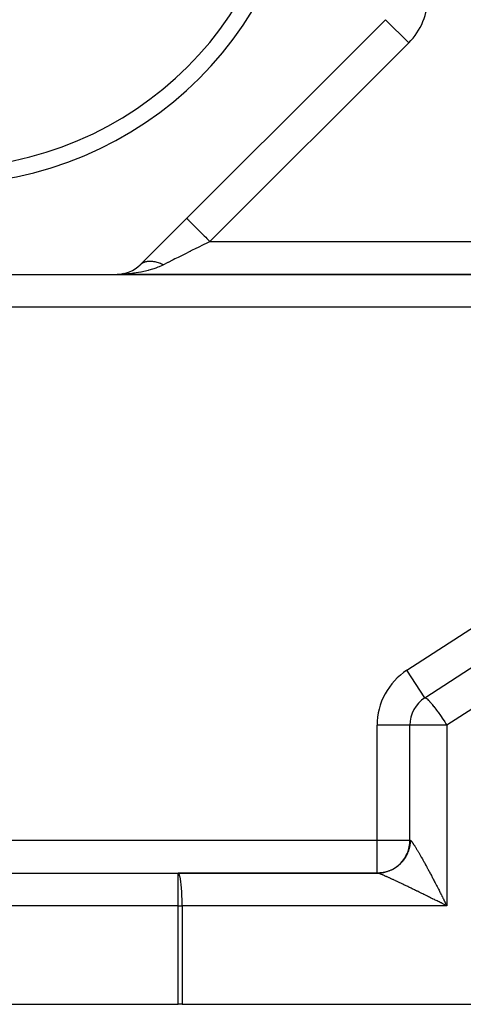
# Model space of a CAD drawing. Extents: x 24 to 929, y -518 to 196.
# Drawn here: x 154 to 181, y -233 to -173 of the extents above; entities that cross this region are included whole.
import ezdxf

# ---------------------------------------------------------------- set-up
doc = ezdxf.new("R2010")
doc.units = 0
doc.linetypes.add('DASHED', pattern=[11.05, 8.7, -2.35])
doc.layers.get('0').update_dxf_attribs({"linetype": 'CONTINUOUS'})
doc.layers.add('NEVIDI', color=4, linetype='DASHED')

msp = doc.modelspace()

# ---------------------------------------------------------------- linework, layer by layer
at = {"color": 2}
for p, q in [((161.573689, -187.724865), (176.511243, -172.787311)), ((161.43882, -187.847947), (161.465627, -187.826649)), ((139.034584, -188.310652), (160.159475, -188.310652)), ((160.159475, -188.310652), (184, -188.310652)), ((184, -188.310652), (160.159475, -188.310652)), ((160.357428, -188.300831), (160.363341, -188.30025)), ((160.363341, -188.30025), (160.564986, -188.269217)), ((160.363341, -188.30025), (160.37139, -188.299527)), ((160.395569, -188.297753), (160.40364, -188.297293)), ((160.395802, -188.297727), (160.403881, -188.297267)), ((160.499686, -188.281445), (160.449577, -188.288359)), ((160.553478, -188.271458), (160.564986, -188.269217)), ((160.575299, -188.266533), (160.762207, -188.217899)), ((160.580734, -188.26638), (160.59653, -188.2638)), ((160.599727, -188.262942), (160.581144, -188.266293)), ((160.581144, -188.266293), (160.596955, -188.263708)), ((160.581144, -188.266293), (160.59653, -188.263807)), ((160.745708, -188.222805), (160.762207, -188.217899)), ((160.762207, -188.217899), (160.784965, -188.211669)), ((160.932037, -188.155414), (160.952877, -188.146982)), ((161.110874, -188.069868), (161.134929, -188.057324)), ((161.280353, -187.967043), (161.30645, -187.9501)), ((178.909108, -214.123688), (182.43442, -211.829496)), ((178, -222.810652), (178, -215.799979)), ((178, -222.810652), (178, -215.799979)), ((127.328427, -224.810652), (163.875485, -224.810652)), ((127.328427, -224.810652), (163.875485, -224.810652)), ((176, -224.810652), (163.875485, -224.810652)), ((163.875485, -224.810652), (176.030888, -224.810652)), ((176.031084, -224.810652), (176.030888, -224.810652)), ((176.034317, -224.810812), (176.031084, -224.810652)), ((176.034317, -224.810812), (176.086073, -224.810121)), ((176.086073, -224.810121), (176.082739, -224.810166)), ((127.328427, -232.810652), (163.875485, -232.810652)), ((164.123554, -232.810652), (163.875485, -232.810652)), ((164.123554, -232.810652), (182.248069, -232.810652))]:
    msp.add_line(p, q, dxfattribs=at)
for centre, radius, start, end in [((149.59703, -160.810652), 22, 180, 360), ((149.59703, -160.810652), 21, 180, 360), ((160.159475, -186.310652), 2, 270, 315), ((180, -215.799979), 2, 123.055157, 180), ((176, -222.810652), 2, 270, 360)]:
    msp.add_arc(centre, radius, start, end, dxfattribs=at)
at = {"layer": 'NEVIDI', "color": 7, "linetype": 'CONTINUOUS'}
for p, q in [((176.511397, -172.787465), (177.925457, -174.201525)), ((177.925457, -174.201525), (165.81633, -186.310652)), ((164.402116, -184.896438), (164.409897, -184.904226)), ((164.409897, -184.904226), (164.411696, -184.906025)), ((164.411696, -184.906025), (164.413358, -184.907687)), ((164.413358, -184.907687), (164.442243, -184.936573)), ((164.442243, -184.936573), (164.446196, -184.940525)), ((164.446196, -184.940525), (164.446941, -184.941271)), ((164.446941, -184.941271), (164.499137, -184.993463)), ((164.499137, -184.993463), (164.502259, -184.996585)), ((164.502259, -184.996585), (164.505162, -184.999488)), ((164.505162, -184.999488), (164.57854, -185.072862)), ((164.57854, -185.072862), (164.579568, -185.07389)), ((164.579568, -185.07389), (164.587558, -185.08188)), ((164.587558, -185.08188), (164.674429, -185.168749)), ((164.674429, -185.168749), (164.682091, -185.176411)), ((164.682091, -185.176411), (164.691902, -185.186223)), ((164.691902, -185.186223), (164.788558, -185.282881)), ((164.788558, -185.282881), (164.804865, -185.299188)), ((164.804865, -185.299188), (164.816331, -185.310655)), ((164.816331, -185.310655), (164.919005, -185.413332)), ((164.919005, -185.413332), (164.945781, -185.440108)), ((164.945781, -185.440108), (164.958632, -185.452959)), ((164.958632, -185.452959), (165.063688, -185.558016)), ((165.063688, -185.558016), (165.102256, -185.596584)), ((165.102256, -185.596584), (165.116254, -185.610582)), ((165.116254, -185.610582), (165.220376, -185.714704)), ((165.220376, -185.714704), (165.271324, -185.765652)), ((165.271324, -185.765652), (165.286382, -185.78071)), ((165.286382, -185.78071), (165.386501, -185.880829)), ((165.386501, -185.880829), (165.450305, -185.944632)), ((165.450305, -185.944632), (165.465996, -185.960323)), ((165.465996, -185.960323), (165.559598, -186.053925)), ((165.559598, -186.053925), (165.635829, -186.130157)), ((165.398627, -186.519501), (165.090176, -186.673729)), ((165.450049, -186.49379), (165.398627, -186.519501)), ((165.590896, -186.423365), (165.450049, -186.49379)), ((165.799236, -186.319198), (165.590896, -186.423365)), ((165.635829, -186.130157), (165.652014, -186.146341)), ((165.652014, -186.146341), (165.736593, -186.230922)), ((165.736593, -186.230922), (165.816329, -186.310661)), ((165.81633, -186.310652), (165.799236, -186.319198)), ((165.81633, -186.310652), (183.994655, -186.310652)), ((163.923165, -187.257234), (163.877794, -187.279919)), ((164.130684, -187.153475), (163.923165, -187.257234)), ((164.237997, -187.099818), (164.130684, -187.153475)), ((164.285616, -187.076009), (164.237997, -187.099818)), ((164.60086, -186.918386), (164.285616, -187.076009)), ((164.613983, -186.911825), (164.60086, -186.918386)), ((164.663414, -186.887109), (164.613983, -186.911825)), ((165.002262, -186.717687), (164.663414, -186.887109)), ((165.052926, -186.692355), (165.002262, -186.717687)), ((165.090176, -186.673729), (165.052926, -186.692355)), ((161.595094, -187.704065), (161.634871, -187.670762)), ((161.638006, -187.668327), (161.641299, -187.665802)), ((161.641299, -187.665802), (161.648435, -187.660437)), ((161.648435, -187.660437), (161.675241, -187.641533)), ((161.675241, -187.641533), (161.678571, -187.639315)), ((161.678571, -187.639315), (161.718021, -187.615034)), ((161.718021, -187.615034), (161.721528, -187.613044)), ((161.721528, -187.613044), (161.728927, -187.608928)), ((161.728927, -187.608928), (161.73696, -187.604587)), ((161.73696, -187.604587), (161.7631, -187.591334)), ((161.7631, -187.591334), (161.7668, -187.589562)), ((161.7668, -187.589562), (161.810565, -187.570408)), ((161.810565, -187.570408), (161.814309, -187.568918)), ((161.814309, -187.568918), (161.826583, -187.564184)), ((161.826583, -187.564184), (161.835446, -187.560911)), ((161.835446, -187.560911), (161.860067, -187.552427)), ((161.860067, -187.552427), (161.863975, -187.55116)), ((161.863975, -187.55116), (161.911655, -187.537357)), ((161.911655, -187.537357), (161.915706, -187.536319)), ((161.915706, -187.536319), (161.933439, -187.532012)), ((161.933439, -187.532012), (161.943062, -187.529833)), ((161.943062, -187.529833), (161.965202, -187.525224)), ((161.965202, -187.525224), (161.969399, -187.524413)), ((161.969399, -187.524413), (162.020614, -187.516041)), ((162.020614, -187.516041), (162.024954, -187.515457)), ((162.024954, -187.515457), (162.048693, -187.512593)), ((162.048693, -187.512593), (162.058968, -187.511523)), ((162.058968, -187.511523), (162.0778, -187.509823)), ((162.0778, -187.509823), (162.082269, -187.509468)), ((162.082269, -187.509468), (162.136649, -187.506588)), ((162.136649, -187.506588), (162.141242, -187.506464)), ((162.141242, -187.506464), (162.171407, -187.506086)), ((162.171407, -187.506086), (162.182299, -187.506134)), ((162.182299, -187.506134), (162.197073, -187.506353)), ((162.197073, -187.506353), (162.201801, -187.50646)), ((162.201801, -187.50646), (162.258844, -187.509113)), ((162.258844, -187.509113), (162.263835, -187.509461)), ((162.263835, -187.509461), (162.300626, -187.512593)), ((162.300626, -187.512593), (162.312028, -187.513759)), ((162.312028, -187.513759), (162.32209, -187.514865)), ((162.32209, -187.514865), (162.327198, -187.515453)), ((162.327198, -187.515453), (162.386552, -187.523589)), ((162.386552, -187.523589), (162.391743, -187.524413)), ((162.391743, -187.524413), (162.435308, -187.532014)), ((162.435308, -187.532014), (162.447089, -187.534278)), ((162.447089, -187.534278), (162.452066, -187.535261)), ((162.452066, -187.535261), (162.457344, -187.53632)), ((162.457344, -187.53632), (162.518565, -187.549868)), ((162.518565, -187.549868), (162.523916, -187.551161)), ((162.523916, -187.551161), (162.574326, -187.564184)), ((162.574326, -187.564184), (162.585914, -187.567391)), ((162.585914, -187.567391), (162.586501, -187.567555)), ((162.586501, -187.567555), (162.591341, -187.568919)), ((162.591341, -187.568919), (162.654026, -187.58781)), ((162.718221, -187.847925), (162.635168, -187.881554)), ((162.654026, -187.58781), (162.659494, -187.589564)), ((162.659494, -187.589564), (162.716714, -187.608924)), ((162.716714, -187.608924), (162.722737, -187.611068)), ((162.90713, -187.764134), (162.718221, -187.847925)), ((162.722737, -187.611068), (162.728249, -187.613047)), ((162.728249, -187.613047), (162.728997, -187.613317)), ((162.728997, -187.613317), (162.791947, -187.637124)), ((162.791947, -187.637124), (162.797477, -187.639319)), ((162.797477, -187.639319), (162.861215, -187.665797)), ((162.861215, -187.665797), (162.861486, -187.665914)), ((162.861486, -187.665914), (162.867053, -187.668331)), ((162.867053, -187.668331), (162.873695, -187.671236)), ((162.873695, -187.671236), (162.931269, -187.697405)), ((162.934299, -187.751172), (162.90713, -187.764134)), ((162.931269, -187.697405), (162.93685, -187.700035)), ((162.987903, -187.724865), (162.934299, -187.751172)), ((162.93685, -187.700035), (162.987898, -187.724866)), ((163.219044, -187.609292), (162.987903, -187.724865)), ((163.258843, -187.589393), (163.219044, -187.609292)), ((163.278378, -187.579626), (163.258843, -187.589393)), ((163.537031, -187.450303), (163.278378, -187.579626)), ((163.579726, -187.428955), (163.537031, -187.450303)), ((163.687579, -187.375027), (163.579726, -187.428955)), ((163.877794, -187.279919), (163.687579, -187.375027)), ((160.449037, -188.305405), (160.159475, -188.310652)), ((160.555414, -188.30083), (160.449037, -188.305405)), ((160.662778, -188.294756), (160.555414, -188.30083)), ((160.842481, -188.28128), (160.662778, -188.294756)), ((160.947473, -188.271459), (160.842481, -188.28128)), ((161.158161, -188.247313), (160.947473, -188.271459)), ((161.229488, -188.237766), (161.158161, -188.247313)), ((161.331873, -188.222816), (161.229488, -188.237766)), ((161.606087, -188.175277), (161.331873, -188.222816)), ((161.637835, -188.169041), (161.606087, -188.175277)), ((161.704664, -188.1554), (161.637835, -188.169041)), ((161.968055, -188.094541), (161.704664, -188.1554)), ((162.062328, -188.069853), (161.968055, -188.094541)), ((162.094018, -188.06119), (162.062328, -188.069853)), ((162.312012, -187.99637), (162.094018, -188.06119)), ((162.401329, -187.967009), (162.312012, -187.99637)), ((162.519189, -187.925561), (162.401329, -187.967009)), ((162.635168, -187.881554), (162.519189, -187.925561)), ((183.873239, -190.310652), (153.5, -190.310652)), ((177.818215, -212.447396), (183.873239, -208.506926)), ((178.909108, -214.123688), (177.818215, -212.447396)), ((183.935266, -213.400436), (180.248069, -215.799979)), ((178.909108, -214.123688), (178.924965, -214.119881)), ((178.924965, -214.119881), (178.931, -214.120542)), ((178.931, -214.120542), (178.946778, -214.125243)), ((178.946778, -214.125243), (178.975245, -214.140335)), ((178.975245, -214.140335), (178.976798, -214.141326)), ((178.976798, -214.141326), (179.011725, -214.166744)), ((179.011725, -214.166744), (179.0177, -214.171595)), ((179.0177, -214.171595), (179.040086, -214.190834)), ((179.040086, -214.190834), (179.058251, -214.207541)), ((179.058251, -214.207541), (179.118376, -214.267308)), ((179.118376, -214.267308), (179.119226, -214.268187)), ((179.119226, -214.268187), (179.182509, -214.335565)), ((179.182509, -214.335565), (179.197731, -214.352298)), ((179.197731, -214.352298), (179.215071, -214.371608)), ((179.215071, -214.371608), (179.302678, -214.473376)), ((179.302678, -214.473376), (179.324352, -214.499541)), ((179.324352, -214.499541), (179.344619, -214.524318)), ((179.344619, -214.524318), (179.441492, -214.646337)), ((179.441492, -214.646337), (179.444464, -214.650164)), ((179.444464, -214.650164), (179.50915, -214.734463)), ((179.50915, -214.734463), (179.574158, -214.82083)), ((179.574158, -214.82083), (179.623644, -214.887564)), ((179.623644, -214.887564), (179.678482, -214.962551)), ((179.678482, -214.962551), (179.711452, -215.008163)), ((179.711452, -215.008163), (179.850554, -215.20473)), ((179.850554, -215.20473), (179.852424, -215.207415)), ((179.852424, -215.207415), (179.853656, -215.209184)), ((179.853656, -215.209184), (179.998451, -215.420384)), ((179.998451, -215.420384), (180.023051, -215.456924)), ((180.023051, -215.456924), (180.116134, -215.596926)), ((176, -222.810652), (176, -215.799979)), ((178, -215.799979), (176, -215.799979)), ((180.248069, -215.799979), (178, -215.799979)), ((180.116134, -215.596926), (180.143178, -215.638112)), ((180.143178, -215.638112), (180.193183, -215.714863)), ((180.193183, -215.714863), (180.248069, -215.799979)), ((180.248069, -215.799979), (180.248069, -226.810652)), ((126, -222.810652), (176, -222.810652)), ((176, -224.810652), (176, -222.810652)), ((176, -222.810652), (178, -222.810652)), ((177.965539, -223.256349), (177.957117, -223.291972)), ((177.976018, -223.207329), (177.965539, -223.256349)), ((177.982899, -223.171372), (177.976018, -223.207329)), ((177.991259, -223.12194), (177.982899, -223.171372)), ((177.9966, -223.085608), (177.991259, -223.12194)), ((177.99758, -223.078396), (177.9966, -223.085608)), ((178.002811, -223.035965), (177.99758, -223.078396)), ((178, -222.810652), (178.015444, -222.810652)), ((178.006573, -222.999542), (178.002811, -223.035965)), ((178.010651, -222.949566), (178.006573, -222.999542)), ((178.012843, -222.913013), (178.010651, -222.949566)), ((178.014767, -222.862906), (178.012843, -222.913013)), ((178.015384, -222.826197), (178.014767, -222.862906)), ((178.015444, -222.810652), (178.015384, -222.826197)), ((178.015444, -222.810652), (178.018401, -222.810875)), ((178.018401, -222.810875), (178.018746, -222.810933)), ((178.018746, -222.810933), (178.022148, -222.811797)), ((178.022148, -222.811797), (178.027835, -222.814209)), ((178.027835, -222.814209), (178.031926, -222.816516)), ((178.031926, -222.816516), (178.03867, -222.82111)), ((178.03867, -222.82111), (178.043497, -222.82488)), ((178.043497, -222.82488), (178.051286, -222.831632)), ((178.051286, -222.831632), (178.056771, -222.836795)), ((178.056771, -222.836795), (178.065646, -222.845732)), ((178.065646, -222.845732), (178.07184, -222.852329)), ((178.07184, -222.852329), (178.073298, -222.853919)), ((178.073298, -222.853919), (178.081724, -222.863365)), ((178.081724, -222.863365), (178.088629, -222.871397)), ((178.088629, -222.871397), (178.099544, -222.884552)), ((178.099544, -222.884552), (178.107123, -222.893975)), ((178.107123, -222.893975), (178.119069, -222.909246)), ((178.119069, -222.909246), (178.127331, -222.920073)), ((178.127331, -222.920073), (178.140261, -222.937401)), ((178.140261, -222.937401), (178.14919, -222.949611)), ((178.14919, -222.949611), (178.163172, -222.969092)), ((178.163172, -222.969092), (178.163645, -222.969758)), ((178.163645, -222.969758), (178.172759, -222.982678)), ((178.172759, -222.982678), (178.187687, -223.004172)), ((178.187687, -223.004172), (178.197897, -223.019088)), ((178.197897, -223.019088), (178.213836, -223.042693)), ((178.213836, -223.042693), (178.224708, -223.058994)), ((178.224708, -223.058994), (178.241593, -223.084609)), ((178.241593, -223.084609), (178.253131, -223.102302)), ((178.253131, -223.102302), (178.270949, -223.129901)), ((178.270949, -223.129901), (178.283036, -223.148801)), ((178.283036, -223.148801), (178.287702, -223.156134)), ((178.287702, -223.156134), (178.301833, -223.178457)), ((178.301833, -223.178457), (178.314595, -223.198762)), ((178.314595, -223.198762), (178.334242, -223.230271)), ((178.334242, -223.230271), (178.347533, -223.25175)), ((178.347533, -223.25175), (178.368142, -223.285294)), ((178.368142, -223.285294), (178.382083, -223.308144)), ((177.726156, -223.850442), (177.699756, -223.892947)), ((177.736137, -223.833732), (177.726156, -223.850442)), ((177.744792, -223.818936), (177.736137, -223.833732)), ((177.769309, -223.775365), (177.744792, -223.818936)), ((177.786546, -223.743125), (177.769309, -223.775365)), ((177.809193, -223.69847), (177.786546, -223.743125)), ((177.825026, -223.665506), (177.809193, -223.69847)), ((177.845729, -223.619904), (177.825026, -223.665506)), ((177.856602, -223.594673), (177.845729, -223.619904)), ((177.860137, -223.586258), (177.856602, -223.594673)), ((177.878841, -223.539837), (177.860137, -223.586258)), ((177.891779, -223.505617), (177.878841, -223.539837)), ((177.908483, -223.458382), (177.891779, -223.505617)), ((177.919936, -223.423629), (177.908483, -223.458382)), ((177.934591, -223.375709), (177.919936, -223.423629)), ((177.944311, -223.34132), (177.934591, -223.375709)), ((177.944571, -223.340368), (177.944311, -223.34132)), ((177.957117, -223.291972), (177.944571, -223.340368)), ((178.382083, -223.308144), (178.4035, -223.343476)), ((178.4035, -223.343476), (178.418023, -223.367584)), ((178.418023, -223.367584), (178.44032, -223.404817)), ((178.44032, -223.404817), (178.44341, -223.409997)), ((178.44341, -223.409997), (178.455387, -223.43012)), ((178.455387, -223.43012), (178.478551, -223.469232)), ((178.478551, -223.469232), (178.494156, -223.495717)), ((178.494156, -223.495717), (178.518084, -223.536534)), ((178.518084, -223.536534), (178.534282, -223.564297)), ((178.534282, -223.564297), (178.559025, -223.606904)), ((178.559025, -223.606904), (178.575694, -223.635738)), ((178.575694, -223.635738), (178.601252, -223.68014)), ((178.601252, -223.68014), (178.61842, -223.710093)), ((178.61842, -223.710093), (178.627654, -223.726244)), ((178.627654, -223.726244), (178.644692, -223.756117)), ((178.644692, -223.756117), (178.662256, -223.787008)), ((178.662256, -223.787008), (178.689328, -223.834803)), ((178.689328, -223.834803), (178.707469, -223.866948)), ((178.707469, -223.866948), (178.735218, -223.916297)), ((177.135201, -224.472409), (177.093791, -224.499611)), ((177.165456, -224.451579), (177.135201, -224.472409)), ((177.201672, -224.425535), (177.165456, -224.451579)), ((177.205676, -224.422579), (177.201672, -224.425535)), ((177.234872, -224.400549), (177.205676, -224.422579)), ((177.273939, -224.369716), (177.234872, -224.400549)), ((177.302307, -224.346307), (177.273939, -224.369716)), ((177.339863, -224.313919), (177.302307, -224.346307)), ((177.367197, -224.289292), (177.339863, -224.313919)), ((177.403324, -224.255293), (177.367197, -224.289292)), ((177.405652, -224.253043), (177.403324, -224.255293)), ((177.429543, -224.229524), (177.405652, -224.253043)), ((177.464374, -224.193768), (177.429543, -224.229524)), ((177.489262, -224.167086), (177.464374, -224.193768)), ((177.522547, -224.129813), (177.489262, -224.167086)), ((177.546263, -224.102069), (177.522547, -224.129813)), ((177.577914, -224.063376), (177.546263, -224.102069)), ((177.584883, -224.054585), (177.577914, -224.063376)), ((177.600368, -224.034679), (177.584883, -224.054585)), ((177.630369, -223.994581), (177.600368, -224.034679)), ((177.65161, -223.96487), (177.630369, -223.994581)), ((177.679814, -223.923559), (177.65161, -223.96487)), ((177.699756, -223.892947), (177.679814, -223.923559)), ((178.735218, -223.916297), (178.753684, -223.949251)), ((178.753684, -223.949251), (178.782166, -224.000248)), ((178.782166, -224.000248), (178.801185, -224.034417)), ((178.801185, -224.034417), (178.830188, -224.086685)), ((178.830188, -224.086685), (178.837202, -224.099356)), ((178.837202, -224.099356), (178.849687, -224.121936)), ((178.849687, -224.121936), (178.879368, -224.175758)), ((178.879368, -224.175758), (178.899153, -224.211741)), ((178.899153, -224.211741), (178.929548, -224.267183)), ((178.929548, -224.267183), (178.949767, -224.304168)), ((178.949767, -224.304168), (178.980594, -224.360717)), ((178.980594, -224.360717), (179.001173, -224.398568)), ((179.001173, -224.398568), (179.032575, -224.456487)), ((179.032575, -224.456487), (179.053548, -224.49527)), ((163.875485, -226.810652), (163.875485, -224.810652)), ((163.898094, -224.818976), (163.875485, -224.810652)), ((163.907034, -224.826892), (163.898094, -224.818976)), ((163.929015, -224.857771), (163.907034, -224.826892)), ((163.938073, -224.875356), (163.929015, -224.857771)), ((163.959075, -224.927616), (163.938073, -224.875356)), ((163.968091, -224.955237), (163.959075, -224.927616)), ((163.987812, -225.027436), (163.968091, -224.955237)), ((163.996632, -225.065366), (163.987812, -225.027436)), ((164.014758, -225.155603), (163.996632, -225.065366)), ((176.082739, -224.809969), (176.033171, -224.81065)), ((176.053178, -224.814335), (176.044995, -224.812468)), ((176.059259, -224.815916), (176.053178, -224.814335)), ((176.069563, -224.818855), (176.059259, -224.815916)), ((176.069977, -224.818979), (176.069563, -224.818855)), ((176.077113, -224.821165), (176.069977, -224.818979)), ((176.089539, -224.825179), (176.077113, -224.821165)), ((176.119053, -224.808677), (176.082739, -224.809969)), ((176.098466, -224.828191), (176.089539, -224.825179)), ((176.113026, -224.833286), (176.098466, -224.828191)), ((176.123335, -224.837004), (176.113026, -224.833286)), ((176.16873, -224.805821), (176.119053, -224.808677)), ((176.139994, -224.843168), (176.123335, -224.837004)), ((176.151656, -224.847581), (176.139994, -224.843168)), ((176.170404, -224.854813), (176.151656, -224.847581)), ((176.20509, -224.802932), (176.16873, -224.805821)), ((176.177923, -224.857756), (176.170404, -224.854813)), ((176.183447, -224.859932), (176.177923, -224.857756)), ((176.204207, -224.868201), (176.183447, -224.859932)), ((176.218586, -224.874007), (176.204207, -224.868201)), ((176.217197, -224.801819), (176.20509, -224.802932)), ((176.254462, -224.79792), (176.217197, -224.801819)), ((176.241395, -224.883327), (176.218586, -224.874007)), ((176.257225, -224.889866), (176.241395, -224.883327)), ((176.290574, -224.793455), (176.254462, -224.79792)), ((176.281989, -224.900195), (176.257225, -224.889866)), ((176.299127, -224.907408), (176.281989, -224.900195)), ((176.339773, -224.786278), (176.290574, -224.793455)), ((176.325966, -224.918794), (176.299127, -224.907408)), ((176.344382, -224.926667), (176.325966, -224.918794)), ((176.375614, -224.780247), (176.339773, -224.786278)), ((176.346603, -224.927619), (176.344382, -224.926667)), ((176.37327, -224.939101), (176.346603, -224.927619)), ((176.39296, -224.947632), (176.37327, -224.939101)), ((176.424503, -224.770919), (176.375614, -224.780247)), ((176.423822, -224.961085), (176.39296, -224.947632)), ((176.444767, -224.970267), (176.423822, -224.961085)), ((176.460166, -224.763301), (176.424503, -224.770919)), ((176.477488, -224.984688), (176.444767, -224.970267)), ((176.480024, -224.75876), (176.460166, -224.763301)), ((176.499793, -224.994567), (176.477488, -224.984688)), ((176.508492, -224.751871), (176.480024, -224.75876)), ((176.5343, -225.009923), (176.499793, -224.994567)), ((176.543893, -224.742675), (176.508492, -224.751871)), ((176.557898, -225.020471), (176.5343, -225.009923)), ((176.591596, -224.729165), (176.543893, -224.742675)), ((176.57335, -225.027397), (176.557898, -225.020471)), ((176.594249, -225.036787), (176.57335, -225.027397)), ((176.626366, -224.718495), (176.591596, -224.729165)), ((176.619077, -225.047974), (176.594249, -225.036787)), ((176.65736, -225.065288), (176.619077, -225.047974)), ((176.673654, -224.702845), (176.626366, -224.718495)), ((176.683368, -225.077091), (176.65736, -225.065288)), ((176.707901, -224.690676), (176.673654, -224.702845)), ((176.723392, -225.095318), (176.683368, -225.077091)), ((176.734586, -224.680698), (176.707901, -224.690676)), ((176.754478, -224.672972), (176.734586, -224.680698)), ((176.788225, -224.659294), (176.754478, -224.672972)), ((176.833907, -224.639609), (176.788225, -224.659294)), ((176.867126, -224.624427), (176.833907, -224.639609)), ((176.91186, -224.602791), (176.867126, -224.624427)), ((176.944537, -224.586096), (176.91186, -224.602791)), ((176.976615, -224.568954), (176.944537, -224.586096)), ((176.988155, -224.5626), (176.976615, -224.568954)), ((177.020052, -224.544511), (176.988155, -224.5626)), ((177.062649, -224.519112), (177.020052, -224.544511)), ((177.093791, -224.499611), (177.062649, -224.519112)), ((179.053548, -224.49527), (179.068236, -224.522479)), ((179.068236, -224.522479), (179.085449, -224.554416)), ((179.085449, -224.554416), (179.106802, -224.594108)), ((179.106802, -224.594108), (179.13917, -224.654424)), ((179.13917, -224.654424), (179.160799, -224.694827)), ((179.160799, -224.694827), (179.193649, -224.756341)), ((179.193649, -224.756341), (179.215619, -224.797578)), ((179.215619, -224.797578), (179.248859, -224.860118)), ((179.248859, -224.860118), (179.27097, -224.901814)), ((179.27097, -224.901814), (179.304768, -224.965694)), ((179.304768, -224.965694), (179.316258, -224.987452)), ((179.316258, -224.987452), (179.32719, -225.00817)), ((179.32719, -225.00817), (179.361179, -225.072697)), ((179.361179, -225.072697), (179.383921, -225.115968)), ((164.023181, -225.203771), (164.014758, -225.155603)), ((164.039479, -225.310026), (164.023181, -225.203771)), ((164.04733, -225.36826), (164.039479, -225.310026)), ((164.061604, -225.488388), (164.04733, -225.36826)), ((164.068691, -225.556206), (164.061604, -225.488388)), ((164.080768, -225.687792), (164.068691, -225.556206)), ((176.750583, -225.10774), (176.723392, -225.095318)), ((176.792509, -225.126955), (176.750583, -225.10774)), ((176.82076, -225.139941), (176.792509, -225.126955)), ((176.854585, -225.155527), (176.82076, -225.139941)), ((176.864237, -225.159982), (176.854585, -225.155527)), ((176.893735, -225.173617), (176.864237, -225.159982)), ((176.938905, -225.194551), (176.893735, -225.173617)), ((176.969489, -225.20876), (176.938905, -225.194551)), ((177.016448, -225.230629), (176.969489, -225.20876)), ((177.048024, -225.245368), (177.016448, -225.230629)), ((177.096451, -225.268022), (177.048024, -225.245368)), ((177.12914, -225.283346), (177.096451, -225.268022)), ((177.179306, -225.306912), (177.12914, -225.283346)), ((177.186052, -225.310085), (177.179306, -225.306912)), ((177.212954, -225.322751), (177.186052, -225.310085)), ((177.264386, -225.347007), (177.212954, -225.322751)), ((177.299126, -225.363423), (177.264386, -225.347007)), ((177.35224, -225.388568), (177.299126, -225.363423)), ((177.387779, -225.405423), (177.35224, -225.388568)), ((177.442456, -225.431401), (177.387779, -225.405423)), ((177.478779, -225.448688), (177.442456, -225.431401)), ((177.534768, -225.475378), (177.478779, -225.448688)), ((177.562051, -225.488404), (177.534768, -225.475378)), ((177.572125, -225.493216), (177.562051, -225.488404)), ((177.629267, -225.520544), (177.572125, -225.493216)), ((177.667461, -225.538837), (177.629267, -225.520544)), ((177.725908, -225.566872), (177.667461, -225.538837)), ((177.765143, -225.585718), (177.725908, -225.566872)), ((177.824828, -225.614428), (177.765143, -225.585718)), ((177.864752, -225.633658), (177.824828, -225.614428)), ((177.925531, -225.662971), (177.864752, -225.633658)), ((177.966174, -225.682599), (177.925531, -225.662971)), ((177.976872, -225.687768), (177.966174, -225.682599)), ((179.383921, -225.115968), (179.418229, -225.181386)), ((179.418229, -225.181386), (179.441086, -225.225063)), ((179.441086, -225.225063), (179.47586, -225.291653)), ((179.47586, -225.291653), (179.498889, -225.335844)), ((179.498889, -225.335844), (179.533943, -225.403249)), ((179.533943, -225.403249), (179.55721, -225.44808)), ((179.55721, -225.44808), (179.576841, -225.485962)), ((179.576841, -225.485962), (179.592447, -225.516113)), ((179.592447, -225.516113), (179.615747, -225.561192)), ((179.615747, -225.561192), (179.65127, -225.630052)), ((179.65127, -225.630052), (179.674805, -225.675766)), ((179.674805, -225.675766), (179.71042, -225.745077)), ((164.086908, -225.764461), (164.080768, -225.687792)), ((164.096665, -225.905035), (164.086908, -225.764461)), ((164.101696, -225.989775), (164.096665, -225.905035)), ((164.109046, -226.136725), (164.101696, -225.989775)), ((164.112812, -226.228489), (164.109046, -226.136725)), ((164.11771, -226.379076), (164.112812, -226.228489)), ((178.028059, -225.712523), (177.976872, -225.687768)), ((178.069505, -225.73259), (178.028059, -225.712523)), ((178.132566, -225.763162), (178.069505, -225.73259)), ((178.174556, -225.783544), (178.132566, -225.763162)), ((178.238606, -225.814673), (178.174556, -225.783544)), ((178.281214, -225.835406), (178.238606, -225.814673)), ((178.346138, -225.867037), (178.281214, -225.835406)), ((178.389485, -225.888181), (178.346138, -225.867037)), ((178.42393, -225.904997), (178.389485, -225.888181)), ((178.455194, -225.92027), (178.42393, -225.904997)), ((178.49914, -225.941757), (178.455194, -225.92027)), ((178.565575, -225.974277), (178.49914, -225.941757)), ((178.610051, -225.996073), (178.565575, -225.974277)), ((178.677395, -226.029113), (178.610051, -225.996073)), ((178.72231, -226.051174), (178.677395, -226.029113)), ((178.790348, -226.084628), (178.72231, -226.051174)), ((178.835689, -226.106947), (178.790348, -226.084628)), ((178.896172, -226.136749), (178.835689, -226.106947)), ((178.904414, -226.140812), (178.896172, -226.136749)), ((178.950044, -226.163321), (178.904414, -226.140812)), ((179.019157, -226.197449), (178.950044, -226.163321)), ((179.065343, -226.22028), (179.019157, -226.197449)), ((179.135172, -226.254832), (179.065343, -226.22028)), ((179.181591, -226.277824), (179.135172, -226.254832)), ((179.251898, -226.312683), (179.181591, -226.277824)), ((179.71042, -225.745077), (179.734093, -225.791238)), ((179.734093, -225.791238), (179.769768, -225.860937)), ((179.769768, -225.860937), (179.793558, -225.907506)), ((179.793558, -225.907506), (179.82938, -225.977762)), ((179.82938, -225.977762), (179.845432, -226.009296)), ((179.845432, -226.009296), (179.853182, -226.024532)), ((179.853182, -226.024532), (179.889212, -226.095463)), ((179.889212, -226.095463), (179.913012, -226.142405)), ((179.913012, -226.142405), (179.949122, -226.213762)), ((179.949122, -226.213762), (179.973017, -226.261069)), ((179.973017, -226.261069), (180.009039, -226.332516)), ((163.875485, -226.810652), (127.328427, -226.810652)), ((163.875485, -232.810652), (163.875485, -226.810652)), ((163.875485, -226.810652), (164.123554, -226.810652)), ((164.120069, -226.476591), (164.11771, -226.379076)), ((164.122522, -226.62837), (164.120069, -226.476591)), ((164.123353, -226.730158), (164.122522, -226.62837)), ((164.123554, -226.810652), (164.123353, -226.730158)), ((180.248069, -226.810652), (164.123554, -226.810652)), ((164.123554, -226.810652), (164.123554, -232.810652)), ((179.298515, -226.335818), (179.251898, -226.312683)), ((179.368986, -226.370826), (179.298515, -226.335818)), ((179.385516, -226.379043), (179.368986, -226.370826)), ((179.416006, -226.394206), (179.385516, -226.379043)), ((179.487132, -226.429605), (179.416006, -226.394206)), ((179.53424, -226.453073), (179.487132, -226.429605)), ((179.605467, -226.488587), (179.53424, -226.453073)), ((179.652682, -226.51215), (179.605467, -226.488587)), ((179.724173, -226.54786), (179.652682, -226.51215)), ((179.771493, -226.571517), (179.724173, -226.54786)), ((179.843127, -226.60736), (179.771493, -226.571517)), ((179.884842, -226.62825), (179.843127, -226.60736)), ((179.890482, -226.631075), (179.884842, -226.62825)), ((179.962109, -226.666975), (179.890482, -226.631075)), ((180.009796, -226.690896), (179.962109, -226.666975)), ((180.009039, -226.332516), (180.032836, -226.379804)), ((180.081535, -226.726912), (180.009796, -226.690896)), ((180.032836, -226.379804), (180.068911, -226.451621)), ((180.068911, -226.451621), (180.09274, -226.499147)), ((180.128985, -226.750753), (180.081535, -226.726912)), ((180.09274, -226.499147), (180.116823, -226.54725)), ((180.116823, -226.54725), (180.128733, -226.571066)), ((180.128733, -226.571066), (180.152536, -226.618715)), ((180.200545, -226.786736), (180.128985, -226.750753)), ((180.152536, -226.618715), (180.188491, -226.69082)), ((180.188491, -226.69082), (180.212303, -226.738661)), ((180.248069, -226.810652), (180.200545, -226.786736)), ((180.212303, -226.738661), (180.248069, -226.810652))]:
    msp.add_line(p, q, dxfattribs=at)
for centre, start, end in [((175.09703, -171.373097), 315, 360), ((180, -215.799979), 123.055157, 180)]:
    msp.add_arc(centre, 4, start, end, dxfattribs=at)

doc.saveas('drawing.dxf')
